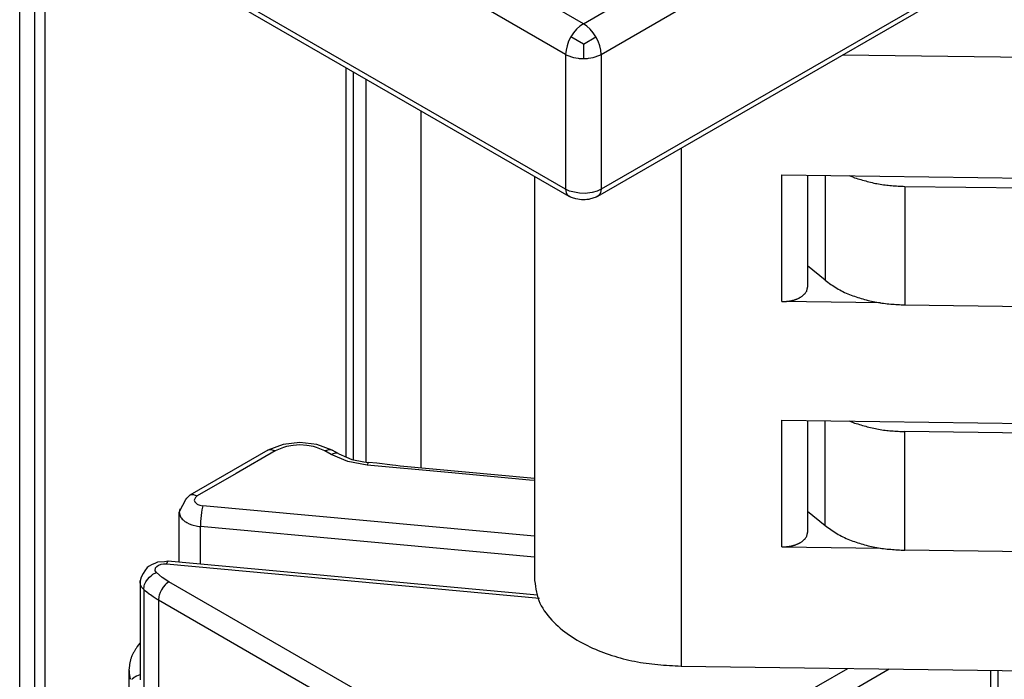
# Model space of a CAD drawing. Extents: x -874 to -14, y -160 to 588.
# Drawn here: x -715 to -676, y -22 to 4 of the extents above; entities that cross this region are included whole.
import ezdxf

# ---------------------------------------------------------------- set-up
doc = ezdxf.new("R2010")
doc.units = 0
doc.layers.get('0').update_dxf_attribs({"linetype": 'CONTINUOUS'})

# ---------------------------------------------------------------- blocks, each defined once
blk = doc.blocks.new('PX000844_CARCASSA_MONT__78', base_point=(-357.436, -35.021))
at = {"color": 7, "linetype": 'CONTINUOUS'}
for p, q in [((-357.436, -16.356), (-357.436, 12.222)), ((-356.931, -12.67), (-356.931, 7.474))]:
    blk.add_line(p, q, dxfattribs=at)
at = {"color": 1, "linetype": 'CONTINUOUS'}
blk.add_line((-357.143, 11.813), (-357.143, -16.764), dxfattribs=at)
blk = doc.blocks.new('PD00800A03600_CARCASSA__79', base_point=(-357.436, -35.021))
blk.add_blockref('PX000844_CARCASSA_MONT__78', (-357.436, -35.021))
blk = doc.blocks.new('PX000836_CORPO_2_MONTA__80', base_point=(-355.456, -32.716))
at = {"color": 7, "linetype": 'CONTINUOUS'}
blk.add_line((-350.925, 1.1), (-350.925, -6.677), dxfattribs=at)
at = {"color": 1, "linetype": 'CONTINUOUS'}
for p, q in [((-350.779, 1.016), (-350.779, -6.736)), ((-350.527, 0.87), (-350.527, -6.78)), ((-349.426, 0.235), (-349.426, -6.9))]:
    blk.add_line(p, q, dxfattribs=at)
blk = doc.blocks.new('PD00700A08200_CORPO_CE__81', base_point=(-355.456, -32.716))
blk.add_blockref('PX000836_CORPO_2_MONTA__80', (-355.456, -32.716))
blk = doc.blocks.new('PX000__89', base_point=(-347.173, -11.13))
at = {"color": 7, "linetype": 'CONTINUOUS'}
for p, q in [((-335.161, 1.272), (-341.01, 1.349)), ((-347.161, -1.073), (-347.161, -9.086)), ((-342.217, -1.044), (-335.161, -1.136)), ((-341.706, -1.051), (-341.706, -3.287)), ((-340.247, -3.601), (-342.217, -3.575)), ((-342.217, -5.943), (-335.161, -6.035)), ((-341.706, -5.95), (-341.706, -8.185)), ((-342.217, -8.474), (-340.247, -8.5)), ((-344.23, -10.856), (-335.161, -10.975))]:
    blk.add_line(p, q, dxfattribs=at)
at = {"color": 1, "linetype": 'CONTINUOUS'}
for p, q in [((-344.23, -0.51), (-344.23, -10.856)), ((-342.217, -3.575), (-342.217, -1.044)), ((-342.217, -8.474), (-342.217, -5.943))]:
    blk.add_line(p, q, dxfattribs=at)
at = {"color": 7, "linetype": 'CONTINUOUS'}
for points in [[(-342.217, -3.575), (-342.207, -3.575), (-342.197, -3.574), (-342.187, -3.574), (-342.177, -3.574), (-342.167, -3.573), (-342.157, -3.573), (-342.147, -3.572), (-342.137, -3.572), (-342.127, -3.571), (-342.117, -3.57), (-342.107, -3.569), (-342.097, -3.568), (-342.088, -3.567), (-342.078, -3.566), (-342.068, -3.564), (-342.058, -3.562), (-342.048, -3.561), (-342.038, -3.559), (-342.028, -3.557), (-342.019, -3.554), (-342.009, -3.552), (-341.999, -3.549), (-341.99, -3.547), (-341.98, -3.544), (-341.97, -3.541), (-341.961, -3.538), (-341.951, -3.535), (-341.942, -3.532), (-341.932, -3.528), (-341.923, -3.524), (-341.914, -3.521), (-341.905, -3.517), (-341.895, -3.513), (-341.886, -3.508), (-341.877, -3.504), (-341.868, -3.499), (-341.86, -3.495), (-341.851, -3.49), (-341.842, -3.485), (-341.834, -3.479), (-341.826, -3.474), (-341.817, -3.468), (-341.809, -3.462), (-341.801, -3.456), (-341.794, -3.45), (-341.786, -3.443), (-341.779, -3.436), (-341.771, -3.429), (-341.764, -3.422), (-341.757, -3.414), (-341.751, -3.407), (-341.745, -3.399), (-341.739, -3.39), (-341.733, -3.382), (-341.729, -3.373), (-341.724, -3.364), (-341.721, -3.355), (-341.718, -3.346), (-341.715, -3.336), (-341.713, -3.326), (-341.711, -3.317), (-341.709, -3.307), (-341.707, -3.297), (-341.706, -3.287)], [(-342.217, -8.474), (-342.207, -8.474), (-342.197, -8.473), (-342.187, -8.473), (-342.177, -8.473), (-342.167, -8.472), (-342.157, -8.472), (-342.147, -8.471), (-342.137, -8.471), (-342.127, -8.47), (-342.117, -8.469), (-342.107, -8.468), (-342.097, -8.467), (-342.088, -8.466), (-342.078, -8.465), (-342.068, -8.463), (-342.058, -8.461), (-342.048, -8.46), (-342.038, -8.458), (-342.028, -8.456), (-342.019, -8.453), (-342.009, -8.451), (-341.999, -8.448), (-341.99, -8.446), (-341.98, -8.443), (-341.97, -8.44), (-341.961, -8.437), (-341.951, -8.434), (-341.942, -8.431), (-341.932, -8.427), (-341.923, -8.423), (-341.914, -8.42), (-341.905, -8.416), (-341.895, -8.412), (-341.886, -8.407), (-341.877, -8.403), (-341.868, -8.398), (-341.86, -8.394), (-341.851, -8.389), (-341.842, -8.384), (-341.834, -8.378), (-341.826, -8.373), (-341.817, -8.367), (-341.809, -8.361), (-341.801, -8.355), (-341.794, -8.349), (-341.786, -8.342), (-341.779, -8.335), (-341.771, -8.328), (-341.764, -8.321), (-341.757, -8.313), (-341.751, -8.306), (-341.745, -8.298), (-341.739, -8.289), (-341.733, -8.281), (-341.729, -8.272), (-341.724, -8.263), (-341.721, -8.254), (-341.718, -8.245), (-341.715, -8.235), (-341.713, -8.225), (-341.711, -8.216), (-341.709, -8.206), (-341.707, -8.196), (-341.706, -8.185)], [(-347.161, -9.086), (-347.155, -9.145), (-347.148, -9.204), (-347.141, -9.262), (-347.132, -9.32), (-347.121, -9.378), (-347.108, -9.435), (-347.092, -9.49), (-347.072, -9.545), (-347.05, -9.598), (-347.023, -9.65), (-346.994, -9.701), (-346.962, -9.751), (-346.928, -9.799), (-346.892, -9.846), (-346.853, -9.891), (-346.813, -9.935), (-346.772, -9.978), (-346.73, -10.019), (-346.687, -10.059), (-346.643, -10.098), (-346.597, -10.135), (-346.551, -10.171), (-346.504, -10.206), (-346.457, -10.24), (-346.408, -10.273), (-346.359, -10.304), (-346.309, -10.334), (-346.258, -10.364), (-346.207, -10.392), (-346.155, -10.419), (-346.103, -10.445), (-346.05, -10.471), (-345.997, -10.495), (-345.943, -10.518), (-345.889, -10.541), (-345.834, -10.562), (-345.779, -10.583), (-345.724, -10.603), (-345.669, -10.623), (-345.613, -10.641), (-345.557, -10.659), (-345.501, -10.676), (-345.445, -10.692), (-345.388, -10.707), (-345.331, -10.721), (-345.274, -10.735), (-345.217, -10.747), (-345.16, -10.759), (-345.102, -10.77), (-345.045, -10.781), (-344.987, -10.79), (-344.929, -10.798), (-344.871, -10.806), (-344.813, -10.813), (-344.755, -10.819), (-344.697, -10.825), (-344.639, -10.83), (-344.58, -10.834), (-344.522, -10.839), (-344.464, -10.843), (-344.405, -10.846), (-344.347, -10.85), (-344.288, -10.853), (-344.23, -10.856)]]:
    blk.add_lwpolyline(points, dxfattribs=at)
blk = doc.blocks.new('PD05300A02600__90', base_point=(-347.173, -11.13))
blk.add_blockref('PX000__89', (-347.173, -11.13))
blk = doc.blocks.new('PX000__91', base_point=(-341.706, -8.634))
at = {"color": 1, "linetype": 'CONTINUOUS'}
for p, q in [((-341.357, -1.055), (-341.357, -3.15)), ((-339.764, -1.274), (-339.764, -3.642)), ((-341.357, -8.049), (-341.357, -5.954)), ((-339.764, -8.541), (-339.764, -6.173))]:
    blk.add_line(p, q, dxfattribs=at)
at = {"color": 7, "linetype": 'CONTINUOUS'}
for p, q in [((-340.798, -1.092), (-340.875, -1.062)), ((-339.764, -1.274), (-332.911, -1.363)), ((-341.357, -3.15), (-341.706, -2.862)), ((-339.764, -3.642), (-332.911, -3.731)), ((-340.875, -5.96), (-340.798, -5.991)), ((-332.911, -6.262), (-339.764, -6.173)), ((-341.706, -7.761), (-341.357, -8.049)), ((-332.911, -8.63), (-339.764, -8.541))]:
    blk.add_line(p, q, dxfattribs=at)
for points in [[(-340.798, -1.092), (-340.766, -1.102), (-340.734, -1.111), (-340.703, -1.121), (-340.671, -1.131), (-340.64, -1.14), (-340.608, -1.149), (-340.576, -1.159), (-340.545, -1.167), (-340.513, -1.176), (-340.481, -1.184), (-340.449, -1.192), (-340.417, -1.2), (-340.385, -1.207), (-340.353, -1.214), (-340.321, -1.22), (-340.289, -1.226), (-340.256, -1.232), (-340.224, -1.237), (-340.192, -1.241), (-340.159, -1.245), (-340.126, -1.249), (-340.094, -1.252), (-340.061, -1.255), (-340.028, -1.258), (-339.995, -1.261), (-339.962, -1.263), (-339.929, -1.265), (-339.896, -1.267), (-339.863, -1.269), (-339.83, -1.27), (-339.797, -1.272), (-339.764, -1.274)], [(-341.357, -3.15), (-341.328, -3.17), (-341.299, -3.19), (-341.27, -3.211), (-341.241, -3.231), (-341.212, -3.25), (-341.182, -3.27), (-341.153, -3.289), (-341.123, -3.307), (-341.092, -3.325), (-341.062, -3.343), (-341.031, -3.359), (-340.999, -3.375), (-340.967, -3.391), (-340.935, -3.405), (-340.903, -3.419), (-340.87, -3.433), (-340.837, -3.446), (-340.804, -3.458), (-340.771, -3.47), (-340.737, -3.482), (-340.704, -3.493), (-340.67, -3.503), (-340.636, -3.513), (-340.602, -3.523), (-340.568, -3.533), (-340.533, -3.542), (-340.499, -3.551), (-340.465, -3.559), (-340.43, -3.567), (-340.396, -3.574), (-340.361, -3.581), (-340.326, -3.588), (-340.292, -3.594), (-340.257, -3.6), (-340.222, -3.605), (-340.187, -3.609), (-340.152, -3.614), (-340.117, -3.618), (-340.082, -3.621), (-340.047, -3.624), (-340.012, -3.627), (-339.976, -3.63), (-339.941, -3.632), (-339.906, -3.634), (-339.87, -3.636), (-339.835, -3.638), (-339.8, -3.64), (-339.764, -3.642)], [(-340.798, -5.991), (-340.766, -6.001), (-340.734, -6.01), (-340.703, -6.02), (-340.671, -6.03), (-340.64, -6.039), (-340.608, -6.048), (-340.576, -6.058), (-340.545, -6.066), (-340.513, -6.075), (-340.481, -6.083), (-340.449, -6.091), (-340.417, -6.099), (-340.385, -6.106), (-340.353, -6.113), (-340.321, -6.119), (-340.289, -6.125), (-340.256, -6.131), (-340.224, -6.136), (-340.192, -6.14), (-340.159, -6.144), (-340.126, -6.148), (-340.094, -6.151), (-340.061, -6.154), (-340.028, -6.157), (-339.995, -6.159), (-339.962, -6.162), (-339.929, -6.164), (-339.896, -6.166), (-339.863, -6.168), (-339.83, -6.169), (-339.797, -6.171), (-339.764, -6.173)], [(-341.357, -8.049), (-341.328, -8.069), (-341.299, -8.089), (-341.27, -8.11), (-341.241, -8.13), (-341.212, -8.149), (-341.182, -8.169), (-341.153, -8.188), (-341.123, -8.206), (-341.092, -8.224), (-341.062, -8.242), (-341.031, -8.258), (-340.999, -8.274), (-340.967, -8.29), (-340.935, -8.304), (-340.903, -8.318), (-340.87, -8.332), (-340.837, -8.345), (-340.804, -8.357), (-340.771, -8.369), (-340.737, -8.381), (-340.704, -8.392), (-340.67, -8.402), (-340.636, -8.412), (-340.602, -8.422), (-340.568, -8.432), (-340.533, -8.441), (-340.499, -8.45), (-340.465, -8.458), (-340.43, -8.466), (-340.396, -8.473), (-340.361, -8.48), (-340.326, -8.487), (-340.292, -8.493), (-340.257, -8.499), (-340.222, -8.504), (-340.187, -8.508), (-340.152, -8.513), (-340.117, -8.517), (-340.082, -8.52), (-340.047, -8.523), (-340.012, -8.526), (-339.976, -8.529), (-339.941, -8.531), (-339.906, -8.533), (-339.87, -8.535), (-339.835, -8.537), (-339.8, -8.539), (-339.764, -8.541)]]:
    blk.add_lwpolyline(points, dxfattribs=at)
blk = doc.blocks.new('PD05300A02500__92', base_point=(-341.706, -8.634))
blk.add_blockref('PX000__91', (-341.706, -8.634))
blk = doc.blocks.new('GFS0001A01900__94', base_point=(-347.173, -11.13))
for name, p in [('PD05300A02500__92', (-341.706, -8.634)), ('PD05300A02600__90', (-347.173, -11.13))]:
    blk.add_blockref(name, p)
blk = doc.blocks.new('GFS0001A01800__95', base_point=(-347.173, -13.812))
blk.add_blockref('GFS0001A01900__94', (-347.173, -11.13))
blk = doc.blocks.new('GFS0001A01700__96', base_point=(-347.173, -13.812))
blk.add_blockref('GFS0001A01800__95', (-347.173, -13.812))
blk = doc.blocks.new('PX000837_CORPO_MONTANT__98', base_point=(-355.254, -1.543))
at = {"color": 7, "linetype": 'CONTINUOUS'}
for p, q in [((-340.208, 11.455), (-339.324, 8.221)), ((-340.879, 9.119), (-340.879, 11.067)), ((-340.703, 11.169), (-340.004, 8.614)), ((-340.004, 8.614), (-339.986, 8.545)), ((-339.986, 8.545), (-339.954, 8.406)), ((-339.954, 8.406), (-339.926, 8.265)), ((-339.926, 8.265), (-339.903, 8.122)), ((-339.903, 8.122), (-339.885, 7.977)), ((-339.877, 7.901), (-339.324, 8.221)), ((-339.324, 8.221), (-339.324, 6.343)), ((-348.057, 7.798), (-348.057, 8.037)), ((-346.36, 7.903), (-345.661, 5.348)), ((-339.885, 7.977), (-339.877, 7.901)), ((-346.855, 7.617), (-345.971, 4.383)), ((-355.193, 7.109), (-355.123, 7.306)), ((-355.123, 7.306), (-355.079, 7.391)), ((-355.214, 7.074), (-355.204, 7.093)), ((-355.204, 7.093), (-355.193, 7.109)), ((-339.324, 7.165), (-338.155, 6.49)), ((-355.254, 6.874), (-355.249, 6.927)), ((-355.249, 6.927), (-355.241, 6.98)), ((-355.241, 6.98), (-355.232, 7.019)), ((-355.232, 7.019), (-355.223, 7.049)), ((-355.223, 7.049), (-355.214, 7.074)), ((-355.254, 6.86), (-355.254, 6.874)), ((-355.254, 6.384), (-355.254, 6.874)), ((-338.269, 6.512), (-338.155, 6.49)), ((-338.048, 6.395), (-338.155, 6.49)), ((-339.324, 6.343), (-341.587, 5.037)), ((-337.98, 6.302), (-338.048, 6.395)), ((-337.933, 6.197), (-337.98, 6.302)), ((-355.22, 6.171), (-355.042, 5.711)), ((-337.905, 6.057), (-337.933, 6.197)), ((-337.905, 6.054), (-337.905, 6.057)), ((-337.905, 3.363), (-337.905, 6.057)), ((-355.042, 5.711), (-355.035, 5.695)), ((-355.035, 5.695), (-355.033, 5.69)), ((-355.034, 5.688), (-355.035, 5.695)), ((-355.034, 5.688), (-355.034, 3.728)), ((-355.033, 5.69), (-354.961, 5.537)), ((-345.642, 5.28), (-345.661, 5.348)), ((-345.6, 5.146), (-345.642, 5.28)), ((-345.554, 5.016), (-345.6, 5.146)), ((-341.862, 5.23), (-341.587, 5.071)), ((-345.503, 4.889), (-345.554, 5.016)), ((-340.879, 3.608), (-342.074, 4.987)), ((-341.587, 5.037), (-341.587, 5.071)), ((-341.233, 4.832), (-341.587, 5.037)), ((-345.448, 4.766), (-345.503, 4.889)), ((-345.417, 4.703), (-345.448, 4.766)), ((-345.971, 4.383), (-345.417, 4.703)), ((-344.739, 4.441), (-344.587, 4.529)), ((-345.971, 4.383), (-345.971, 2.505)), ((-345.287, 4.341), (-345.284, 4.342)), ((-344.769, 4.458), (-343.708, 3.846)), ((-340.879, 4.22), (-340.879, 3.608)), ((-343.708, 3.812), (-345.971, 2.505)), ((-343.708, 3.812), (-343.708, 3.846)), ((-343.354, 3.608), (-343.708, 3.812)), ((-355.034, 3.714), (-355.034, 3.728)), ((-355.034, 3.728), (-355.02, 3.628)), ((-355.02, 3.628), (-355.005, 3.586)), ((-355.005, 3.586), (-354.986, 3.546)), ((-354.986, 3.546), (-354.949, 3.491)), ((-343.001, 2.383), (-340.879, 3.608)), ((-354.949, 3.491), (-354.911, 3.45)), ((-354.919, 3.458), (-354.917, 3.456)), ((-354.767, 3.331), (-354.911, 3.45)), ((-347.487, 3.381), (-345.971, 2.505)), ((-337.91, 3.301), (-337.905, 3.363)), ((-354.688, 3.276), (-354.767, 3.331)), ((-354.606, 3.225), (-354.688, 3.276)), ((-354.606, 3.225), (-354.621, 3.236)), ((-354.606, 3.225), (-346.474, -1.469)), ((-337.99, 3.127), (-337.96, 3.17)), ((-337.96, 3.17), (-337.936, 3.216)), ((-337.936, 3.216), (-337.919, 3.264)), ((-337.919, 3.264), (-337.91, 3.301)), ((-345.891, -1.469), (-338.113, 3.021)), ((-343.001, 2.383), (-343.001, 2.995)), ((-338.113, 3.021), (-338.078, 3.044)), ((-338.098, 3.032), (-338.113, 3.021)), ((-338.078, 3.044), (-338.026, 3.087)), ((-338.026, 3.087), (-337.99, 3.127)), ((-346.489, -1.459), (-346.474, -1.469)), ((-346.438, -1.488), (-346.474, -1.469)), ((-346.402, -1.504), (-346.438, -1.488)), ((-346.33, -1.526), (-346.402, -1.504)), ((-346.294, -1.533), (-346.33, -1.526)), ((-346.257, -1.539), (-346.294, -1.533)), ((-346.221, -1.542), (-346.257, -1.539)), ((-346.185, -1.543), (-346.221, -1.542)), ((-346.148, -1.542), (-346.185, -1.543)), ((-346.111, -1.539), (-346.148, -1.542)), ((-346.075, -1.534), (-346.111, -1.539)), ((-346.061, -1.531), (-346.075, -1.534)), ((-345.928, -1.488), (-346.061, -1.531)), ((-345.891, -1.469), (-345.928, -1.488)), ((-345.877, -1.459), (-345.891, -1.469))]:
    blk.add_line(p, q, dxfattribs=at)
at = {"color": 1, "linetype": 'CONTINUOUS'}
for p, q in [((-340.879, 9.119), (-340.004, 8.614)), ((-354.64, 6.95), (-354.72, 7.184)), ((-338.405, 6.465), (-339.324, 6.996)), ((-346.183, 1.975), (-354.314, 6.67)), ((-341.233, 4.832), (-338.405, 6.465)), ((-346.536, 1.362), (-354.668, 6.057)), ((-354.668, 6.057), (-354.668, 3.363)), ((-340.879, 4.22), (-338.051, 5.853)), ((-338.051, 3.159), (-338.051, 5.853)), ((-354.961, 5.537), (-354.961, 3.578)), ((-355.033, 3.706), (-355.034, 3.714)), ((-355.032, 3.702), (-355.033, 3.706)), ((-355.031, 3.698), (-355.032, 3.702)), ((-354.961, 3.578), (-355.031, 3.698)), ((-354.91, 3.532), (-354.961, 3.578)), ((-354.961, 3.578), (-354.951, 3.514)), ((-346.183, 1.975), (-343.354, 3.608)), ((-354.951, 3.514), (-354.932, 3.475)), ((-354.932, 3.475), (-354.921, 3.46)), ((-354.921, 3.46), (-354.919, 3.458)), ((-354.896, 3.52), (-354.91, 3.532)), ((-354.88, 3.507), (-354.896, 3.52)), ((-354.869, 3.498), (-354.88, 3.507)), ((-354.781, 3.433), (-354.869, 3.498)), ((-354.764, 3.422), (-354.781, 3.433)), ((-354.749, 3.413), (-354.764, 3.422)), ((-354.734, 3.402), (-354.749, 3.413)), ((-354.668, 3.363), (-354.734, 3.402)), ((-346.536, -1.332), (-354.668, 3.363)), ((-354.66, 3.3), (-354.668, 3.363)), ((-337.905, 3.346), (-337.92, 3.292)), ((-337.905, 3.363), (-337.905, 3.346)), ((-354.644, 3.264), (-354.66, 3.3)), ((-354.621, 3.236), (-354.644, 3.264)), ((-338.051, 3.159), (-345.829, -1.332)), ((-338.051, 3.159), (-338.059, 3.096)), ((-338.027, 3.173), (-338.051, 3.159)), ((-337.998, 3.195), (-338.027, 3.173)), ((-337.973, 3.217), (-337.998, 3.195)), ((-337.92, 3.292), (-337.973, 3.217)), ((-345.829, 1.362), (-343.001, 2.995)), ((-338.075, 3.06), (-338.098, 3.032)), ((-338.059, 3.096), (-338.075, 3.06)), ((-346.183, 1.975), (-346.252, 1.927)), ((-346.114, 1.927), (-346.183, 1.975)), ((-346.379, 1.792), (-346.433, 1.711)), ((-346.318, 1.865), (-346.379, 1.792)), ((-346.252, 1.927), (-346.318, 1.865)), ((-346.047, 1.865), (-346.114, 1.927)), ((-345.986, 1.792), (-346.047, 1.865)), ((-345.933, 1.711), (-345.986, 1.792)), ((-346.477, 1.623), (-346.509, 1.534)), ((-346.433, 1.711), (-346.477, 1.623)), ((-346.183, 1.569), (-346.433, 1.711)), ((-346.183, 1.569), (-345.933, 1.711)), ((-345.889, 1.623), (-345.933, 1.711)), ((-345.856, 1.534), (-345.889, 1.623)), ((-346.529, 1.446), (-346.536, 1.362)), ((-346.509, 1.534), (-346.529, 1.446)), ((-346.183, 1.569), (-346.183, 1.278)), ((-345.836, 1.446), (-345.856, 1.534)), ((-345.829, 1.362), (-345.836, 1.446)), ((-346.536, 1.362), (-346.536, -1.332)), ((-346.536, 1.362), (-346.51, 1.348)), ((-346.51, 1.348), (-346.381, 1.301)), ((-346.381, 1.301), (-346.285, 1.284)), ((-346.285, 1.284), (-346.265, 1.282)), ((-346.265, 1.282), (-346.234, 1.279)), ((-346.234, 1.279), (-346.224, 1.279)), ((-346.224, 1.279), (-346.183, 1.278)), ((-346.183, 1.278), (-346.141, 1.279)), ((-346.141, 1.279), (-346.131, 1.279)), ((-346.131, 1.279), (-346.1, 1.282)), ((-346.1, 1.282), (-346.08, 1.284)), ((-346.08, 1.284), (-345.984, 1.301)), ((-345.984, 1.301), (-345.855, 1.348)), ((-345.855, 1.348), (-345.829, 1.362)), ((-345.829, 1.362), (-345.829, -1.332)), ((-346.5, -1.351), (-346.536, -1.332)), ((-346.536, -1.332), (-346.528, -1.395)), ((-346.487, -1.357), (-346.5, -1.351)), ((-346.474, -1.363), (-346.487, -1.357)), ((-346.461, -1.368), (-346.474, -1.363)), ((-346.26, -1.413), (-346.461, -1.368)), ((-345.906, -1.368), (-346.004, -1.398)), ((-345.892, -1.363), (-345.906, -1.368)), ((-345.88, -1.358), (-345.892, -1.363)), ((-345.866, -1.351), (-345.88, -1.358)), ((-345.829, -1.332), (-345.866, -1.351)), ((-345.829, -1.332), (-345.837, -1.395)), ((-346.528, -1.395), (-346.513, -1.431)), ((-346.513, -1.431), (-346.489, -1.459)), ((-346.148, -1.416), (-346.26, -1.413)), ((-346.004, -1.398), (-346.148, -1.416)), ((-345.853, -1.431), (-345.877, -1.459)), ((-345.837, -1.395), (-345.853, -1.431))]:
    blk.add_line(p, q, dxfattribs=at)
at = {"color": 7, "linetype": 'CONTINUOUS'}
for points in [[(-341.587, 5.071), (-341.546, 5.105), (-341.506, 5.139), (-341.466, 5.173), (-341.426, 5.208), (-341.386, 5.242), (-341.347, 5.277), (-341.308, 5.312), (-341.269, 5.348), (-341.231, 5.384), (-341.193, 5.421), (-341.156, 5.458), (-341.119, 5.496), (-341.083, 5.535), (-341.047, 5.573), (-341.012, 5.613), (-340.978, 5.653), (-340.944, 5.693), (-340.91, 5.734), (-340.877, 5.775), (-340.845, 5.816), (-340.812, 5.858), (-340.781, 5.9), (-340.749, 5.943), (-340.718, 5.985), (-340.688, 6.028), (-340.658, 6.072), (-340.628, 6.115), (-340.599, 6.159), (-340.57, 6.203), (-340.542, 6.248), (-340.514, 6.292), (-340.486, 6.337), (-340.459, 6.383), (-340.433, 6.428), (-340.407, 6.474), (-340.382, 6.52), (-340.357, 6.567), (-340.332, 6.613), (-340.308, 6.66), (-340.284, 6.707), (-340.261, 6.755), (-340.238, 6.802), (-340.216, 6.85), (-340.194, 6.898), (-340.173, 6.946), (-340.152, 6.995), (-340.132, 7.043), (-340.112, 7.092), (-340.093, 7.142), (-340.074, 7.191), (-340.056, 7.24), (-340.039, 7.29), (-340.023, 7.34), (-340.007, 7.39), (-339.992, 7.441), (-339.977, 7.492), (-339.964, 7.542), (-339.95, 7.593), (-339.937, 7.645), (-339.925, 7.696), (-339.913, 7.747), (-339.901, 7.798), (-339.889, 7.85), (-339.877, 7.901)], [(-355.237, 7.022), (-355.238, 7.018), (-355.239, 7.013), (-355.24, 7.008), (-355.241, 7.004), (-355.242, 6.999), (-355.243, 6.995), (-355.243, 6.99), (-355.244, 6.985), (-355.245, 6.981), (-355.246, 6.976), (-355.246, 6.971), (-355.247, 6.967), (-355.248, 6.962), (-355.248, 6.958), (-355.249, 6.953), (-355.25, 6.948), (-355.25, 6.944), (-355.251, 6.939), (-355.251, 6.934), (-355.251, 6.93), (-355.252, 6.925), (-355.252, 6.92), (-355.252, 6.916), (-355.252, 6.911), (-355.253, 6.906), (-355.253, 6.902), (-355.253, 6.897), (-355.253, 6.892), (-355.253, 6.888), (-355.254, 6.883), (-355.254, 6.878), (-355.254, 6.874)], [(-355.254, 6.384), (-355.254, 6.377), (-355.253, 6.37), (-355.253, 6.363), (-355.253, 6.357), (-355.252, 6.35), (-355.252, 6.343), (-355.251, 6.336), (-355.251, 6.33), (-355.251, 6.323), (-355.25, 6.316), (-355.249, 6.309), (-355.249, 6.303), (-355.248, 6.296), (-355.247, 6.289), (-355.246, 6.283), (-355.245, 6.276), (-355.244, 6.269), (-355.243, 6.263), (-355.241, 6.256), (-355.24, 6.249), (-355.239, 6.243), (-355.237, 6.236), (-355.235, 6.23), (-355.234, 6.223), (-355.232, 6.217), (-355.23, 6.21), (-355.229, 6.204), (-355.227, 6.197), (-355.225, 6.19), (-355.223, 6.184), (-355.221, 6.177), (-355.22, 6.171)], [(-340.879, 4.22), (-340.88, 4.231), (-340.881, 4.243), (-340.882, 4.254), (-340.883, 4.266), (-340.884, 4.277), (-340.885, 4.289), (-340.886, 4.3), (-340.888, 4.311), (-340.89, 4.323), (-340.892, 4.334), (-340.894, 4.345), (-340.896, 4.356), (-340.899, 4.368), (-340.902, 4.379), (-340.905, 4.39), (-340.909, 4.401), (-340.912, 4.412), (-340.916, 4.423), (-340.92, 4.433), (-340.924, 4.444), (-340.928, 4.455), (-340.932, 4.466), (-340.937, 4.476), (-340.941, 4.487), (-340.946, 4.497), (-340.951, 4.508), (-340.956, 4.518), (-340.961, 4.528), (-340.966, 4.538), (-340.972, 4.548), (-340.977, 4.559), (-340.983, 4.568), (-340.989, 4.578), (-340.995, 4.588), (-341.001, 4.598), (-341.007, 4.608), (-341.013, 4.617), (-341.02, 4.627), (-341.026, 4.636), (-341.033, 4.645), (-341.04, 4.655), (-341.047, 4.664), (-341.054, 4.673), (-341.061, 4.682), (-341.068, 4.691), (-341.076, 4.699), (-341.083, 4.708), (-341.091, 4.717), (-341.099, 4.725), (-341.107, 4.733), (-341.115, 4.741), (-341.123, 4.749), (-341.132, 4.757), (-341.14, 4.765), (-341.149, 4.772), (-341.158, 4.779), (-341.167, 4.786), (-341.176, 4.793), (-341.186, 4.8), (-341.195, 4.806), (-341.204, 4.813), (-341.214, 4.82), (-341.223, 4.826), (-341.233, 4.832)], [(-345.417, 4.703), (-345.407, 4.67), (-345.397, 4.636), (-345.387, 4.603), (-345.376, 4.57), (-345.366, 4.537), (-345.354, 4.504), (-345.343, 4.472), (-345.33, 4.439), (-345.317, 4.407), (-345.304, 4.376), (-345.289, 4.344), (-345.274, 4.313), (-345.257, 4.283), (-345.24, 4.253), (-345.221, 4.223), (-345.202, 4.194), (-345.182, 4.166), (-345.161, 4.138), (-345.14, 4.111), (-345.117, 4.084), (-345.094, 4.059), (-345.069, 4.034), (-345.044, 4.009), (-345.019, 3.986), (-344.992, 3.963), (-344.965, 3.942), (-344.937, 3.921), (-344.908, 3.901), (-344.879, 3.882), (-344.849, 3.865), (-344.819, 3.848), (-344.788, 3.832), (-344.757, 3.818), (-344.725, 3.804), (-344.692, 3.792), (-344.659, 3.781), (-344.626, 3.771), (-344.592, 3.762), (-344.558, 3.754), (-344.524, 3.747), (-344.49, 3.741), (-344.456, 3.736), (-344.421, 3.732), (-344.386, 3.729), (-344.352, 3.727), (-344.317, 3.726), (-344.282, 3.726), (-344.247, 3.727), (-344.213, 3.729), (-344.178, 3.732), (-344.144, 3.736), (-344.109, 3.74), (-344.075, 3.746), (-344.041, 3.752), (-344.008, 3.76), (-343.974, 3.767), (-343.94, 3.776), (-343.907, 3.785), (-343.874, 3.794), (-343.84, 3.804), (-343.807, 3.814), (-343.774, 3.825), (-343.741, 3.835), (-343.708, 3.846)], [(-345.284, 4.342), (-345.267, 4.343), (-345.251, 4.345), (-345.234, 4.347), (-345.218, 4.349), (-345.201, 4.351), (-345.185, 4.353), (-345.168, 4.355), (-345.152, 4.357), (-345.136, 4.359), (-345.119, 4.362), (-345.103, 4.364), (-345.087, 4.367), (-345.07, 4.37), (-345.054, 4.373), (-345.038, 4.377), (-345.022, 4.38), (-345.006, 4.384), (-344.99, 4.388), (-344.974, 4.392), (-344.958, 4.397), (-344.942, 4.401), (-344.926, 4.406), (-344.91, 4.411), (-344.894, 4.416), (-344.879, 4.421), (-344.863, 4.426), (-344.847, 4.431), (-344.831, 4.437), (-344.816, 4.442), (-344.8, 4.447), (-344.784, 4.453), (-344.769, 4.458)], [(-343.001, 2.995), (-343.002, 3.007), (-343.002, 3.018), (-343.003, 3.03), (-343.004, 3.041), (-343.005, 3.053), (-343.006, 3.064), (-343.008, 3.075), (-343.009, 3.087), (-343.011, 3.098), (-343.013, 3.109), (-343.015, 3.121), (-343.018, 3.132), (-343.021, 3.143), (-343.023, 3.154), (-343.027, 3.165), (-343.03, 3.176), (-343.034, 3.187), (-343.037, 3.198), (-343.041, 3.209), (-343.045, 3.219), (-343.049, 3.23), (-343.054, 3.241), (-343.058, 3.251), (-343.063, 3.262), (-343.068, 3.272), (-343.072, 3.283), (-343.077, 3.293), (-343.082, 3.303), (-343.088, 3.314), (-343.093, 3.324), (-343.099, 3.334), (-343.104, 3.344), (-343.11, 3.354), (-343.116, 3.363), (-343.122, 3.373), (-343.128, 3.383), (-343.135, 3.392), (-343.141, 3.402), (-343.148, 3.411), (-343.154, 3.421), (-343.161, 3.43), (-343.168, 3.439), (-343.175, 3.448), (-343.182, 3.457), (-343.19, 3.466), (-343.197, 3.475), (-343.205, 3.483), (-343.212, 3.492), (-343.22, 3.5), (-343.228, 3.509), (-343.236, 3.517), (-343.245, 3.525), (-343.253, 3.532), (-343.262, 3.54), (-343.27, 3.547), (-343.279, 3.555), (-343.288, 3.562), (-343.298, 3.568), (-343.307, 3.575), (-343.316, 3.582), (-343.326, 3.588), (-343.335, 3.595), (-343.345, 3.601), (-343.354, 3.608)]]:
    blk.add_lwpolyline(points, dxfattribs=at)
at = {"color": 1, "linetype": 'CONTINUOUS'}
for points in [[(-354.64, 6.95), (-354.631, 6.94), (-354.622, 6.93), (-354.613, 6.919), (-354.605, 6.909), (-354.596, 6.899), (-354.587, 6.888), (-354.578, 6.878), (-354.569, 6.868), (-354.56, 6.858), (-354.55, 6.849), (-354.541, 6.839), (-354.531, 6.829), (-354.522, 6.82), (-354.512, 6.811), (-354.502, 6.802), (-354.492, 6.793), (-354.482, 6.784), (-354.471, 6.776), (-354.461, 6.768), (-354.45, 6.759), (-354.439, 6.751), (-354.428, 6.744), (-354.417, 6.736), (-354.406, 6.728), (-354.395, 6.721), (-354.383, 6.713), (-354.372, 6.706), (-354.361, 6.698), (-354.349, 6.691), (-354.338, 6.684), (-354.326, 6.677), (-354.314, 6.67)], [(-355.254, 6.86), (-355.251, 6.838), (-355.248, 6.817), (-355.245, 6.795), (-355.242, 6.774), (-355.239, 6.752), (-355.235, 6.731), (-355.231, 6.71), (-355.226, 6.689), (-355.221, 6.668), (-355.215, 6.648), (-355.208, 6.627), (-355.201, 6.607), (-355.192, 6.587), (-355.183, 6.568), (-355.174, 6.548), (-355.164, 6.529), (-355.153, 6.51), (-355.142, 6.491), (-355.13, 6.473), (-355.118, 6.455), (-355.105, 6.437), (-355.093, 6.42), (-355.079, 6.402), (-355.066, 6.385), (-355.052, 6.368), (-355.038, 6.352), (-355.024, 6.336), (-355.009, 6.32), (-354.994, 6.304), (-354.979, 6.289), (-354.963, 6.274), (-354.948, 6.259), (-354.932, 6.245), (-354.915, 6.231), (-354.899, 6.217), (-354.882, 6.204), (-354.865, 6.19), (-354.848, 6.178), (-354.83, 6.165), (-354.813, 6.152), (-354.795, 6.14), (-354.777, 6.128), (-354.759, 6.116), (-354.741, 6.104), (-354.723, 6.092), (-354.705, 6.08), (-354.686, 6.069), (-354.668, 6.057)], [(-354.314, 6.67), (-354.324, 6.663), (-354.334, 6.657), (-354.343, 6.65), (-354.352, 6.644), (-354.362, 6.637), (-354.371, 6.63), (-354.38, 6.623), (-354.389, 6.616), (-354.398, 6.609), (-354.407, 6.602), (-354.416, 6.594), (-354.424, 6.587), (-354.432, 6.579), (-354.441, 6.57), (-354.448, 6.562), (-354.456, 6.554), (-354.464, 6.545), (-354.472, 6.537), (-354.479, 6.528), (-354.486, 6.519), (-354.493, 6.51), (-354.501, 6.501), (-354.508, 6.492), (-354.514, 6.482), (-354.521, 6.473), (-354.528, 6.464), (-354.534, 6.454), (-354.54, 6.445), (-354.547, 6.435), (-354.553, 6.425), (-354.559, 6.415), (-354.564, 6.406), (-354.57, 6.396), (-354.576, 6.386), (-354.581, 6.375), (-354.586, 6.365), (-354.591, 6.355), (-354.596, 6.345), (-354.601, 6.334), (-354.606, 6.324), (-354.611, 6.313), (-354.615, 6.303), (-354.619, 6.292), (-354.623, 6.281), (-354.628, 6.27), (-354.631, 6.26), (-354.635, 6.249), (-354.639, 6.238), (-354.642, 6.227), (-354.645, 6.216), (-354.648, 6.205), (-354.651, 6.194), (-354.653, 6.182), (-354.656, 6.171), (-354.658, 6.16), (-354.659, 6.149), (-354.661, 6.137), (-354.662, 6.126), (-354.664, 6.114), (-354.665, 6.103), (-354.666, 6.092), (-354.666, 6.08), (-354.667, 6.069), (-354.668, 6.057)], [(-338.269, 6.512), (-338.274, 6.512), (-338.278, 6.511), (-338.283, 6.51), (-338.287, 6.509), (-338.292, 6.508), (-338.296, 6.508), (-338.3, 6.507), (-338.305, 6.506), (-338.309, 6.505), (-338.314, 6.504), (-338.318, 6.503), (-338.322, 6.501), (-338.327, 6.5), (-338.331, 6.499), (-338.335, 6.498), (-338.339, 6.496), (-338.344, 6.495), (-338.348, 6.493), (-338.352, 6.491), (-338.356, 6.49), (-338.36, 6.488), (-338.364, 6.486), (-338.368, 6.484), (-338.372, 6.482), (-338.376, 6.48), (-338.38, 6.478), (-338.385, 6.476), (-338.389, 6.474), (-338.393, 6.472), (-338.397, 6.47), (-338.401, 6.468), (-338.405, 6.465)], [(-338.051, 5.853), (-338.052, 5.864), (-338.053, 5.876), (-338.053, 5.887), (-338.054, 5.899), (-338.055, 5.91), (-338.057, 5.922), (-338.058, 5.933), (-338.06, 5.944), (-338.061, 5.956), (-338.063, 5.967), (-338.066, 5.978), (-338.068, 5.989), (-338.071, 6.001), (-338.074, 6.012), (-338.077, 6.023), (-338.08, 6.034), (-338.084, 6.045), (-338.088, 6.056), (-338.091, 6.066), (-338.096, 6.077), (-338.1, 6.088), (-338.104, 6.099), (-338.108, 6.109), (-338.113, 6.12), (-338.118, 6.13), (-338.123, 6.141), (-338.128, 6.151), (-338.133, 6.161), (-338.138, 6.171), (-338.143, 6.181), (-338.149, 6.192), (-338.155, 6.201), (-338.16, 6.211), (-338.166, 6.221), (-338.172, 6.231), (-338.179, 6.241), (-338.185, 6.25), (-338.191, 6.26), (-338.198, 6.269), (-338.205, 6.278), (-338.212, 6.288), (-338.218, 6.297), (-338.226, 6.306), (-338.233, 6.315), (-338.24, 6.324), (-338.247, 6.332), (-338.255, 6.341), (-338.263, 6.35), (-338.271, 6.358), (-338.279, 6.366), (-338.287, 6.374), (-338.295, 6.382), (-338.303, 6.39), (-338.312, 6.398), (-338.321, 6.405), (-338.33, 6.412), (-338.339, 6.419), (-338.348, 6.426), (-338.357, 6.433), (-338.367, 6.439), (-338.376, 6.446), (-338.385, 6.453), (-338.395, 6.459), (-338.405, 6.465)], [(-338.051, 5.853), (-338.046, 5.856), (-338.042, 5.859), (-338.037, 5.862), (-338.033, 5.865), (-338.028, 5.868), (-338.024, 5.871), (-338.019, 5.874), (-338.015, 5.877), (-338.01, 5.88), (-338.006, 5.883), (-338.002, 5.886), (-337.998, 5.89), (-337.993, 5.893), (-337.989, 5.896), (-337.985, 5.9), (-337.981, 5.904), (-337.977, 5.907), (-337.973, 5.911), (-337.969, 5.915), (-337.966, 5.919), (-337.962, 5.923), (-337.958, 5.927), (-337.955, 5.931), (-337.952, 5.935), (-337.948, 5.939), (-337.945, 5.944), (-337.942, 5.948), (-337.939, 5.952), (-337.935, 5.957), (-337.933, 5.962), (-337.93, 5.966), (-337.927, 5.971), (-337.925, 5.976), (-337.922, 5.981), (-337.92, 5.986), (-337.918, 5.991), (-337.916, 5.996), (-337.914, 6.001), (-337.913, 6.006), (-337.911, 6.011), (-337.91, 6.016), (-337.909, 6.022), (-337.908, 6.027), (-337.907, 6.032), (-337.907, 6.038), (-337.906, 6.043), (-337.905, 6.048), (-337.905, 6.054)], [(-355.034, 5.688), (-355.033, 5.682), (-355.033, 5.677), (-355.032, 5.671), (-355.031, 5.666), (-355.03, 5.661), (-355.029, 5.655), (-355.028, 5.65), (-355.027, 5.645), (-355.026, 5.64), (-355.024, 5.634), (-355.023, 5.629), (-355.021, 5.624), (-355.02, 5.619), (-355.018, 5.615), (-355.016, 5.61), (-355.013, 5.605), (-355.011, 5.6), (-355.008, 5.596), (-355.006, 5.591), (-355.003, 5.587), (-355, 5.583), (-354.997, 5.578), (-354.993, 5.574), (-354.99, 5.57), (-354.987, 5.566), (-354.983, 5.562), (-354.979, 5.557), (-354.976, 5.553), (-354.972, 5.549), (-354.968, 5.545), (-354.965, 5.541), (-354.961, 5.537)]]:
    blk.add_lwpolyline(points, dxfattribs=at)
blk = doc.blocks.new('PD00700A08100_CORPO_CE__99', base_point=(-355.254, -1.543))
blk.add_blockref('PX000837_CORPO_MONTANT__98', (-355.254, -1.543))
blk = doc.blocks.new('PX000838_CORPO_MONTANT_101', base_point=(-355.254, -21.048))
at = {"color": 7, "linetype": 'CONTINUOUS'}
for p, q in [((-352.176, -6.429), (-352.485, -6.543)), ((-351.84, -6.39), (-352.176, -6.429)), ((-351.503, -6.429), (-351.84, -6.39)), ((-351.195, -6.543), (-351.503, -6.429)), ((-352.485, -6.543), (-354.041, -7.442)), ((-352.485, -6.543), (-352.451, -6.531)), ((-351.229, -6.531), (-351.195, -6.543)), ((-351.066, -6.617), (-351.195, -6.543)), ((-351.066, -6.617), (-351.1, -6.605)), ((-351.066, -6.617), (-350.911, -6.683)), ((-350.911, -6.683), (-350.804, -6.732)), ((-350.804, -6.732), (-350.565, -6.773)), ((-350.565, -6.773), (-350.474, -6.79)), ((-350.307, -6.805), (-350.474, -6.79)), ((-349.99, -6.839), (-350.307, -6.805)), ((-349.928, -6.847), (-349.99, -6.839)), ((-349.841, -6.862), (-349.928, -6.847)), ((-347.23, -7.102), (-349.841, -6.862)), ((-347.161, -7.108), (-347.23, -7.102)), ((-354.1, -7.499), (-354.041, -7.442)), ((-354.069, -7.465), (-354.041, -7.442)), ((-354.041, -7.442), (-354.007, -7.429)), ((-354.238, -7.751), (-354.122, -7.528)), ((-354.122, -7.528), (-354.1, -7.499)), ((-354.249, -7.763), (-354.25, -7.781)), ((-354.25, -7.783), (-354.244, -7.765)), ((-354.25, -8.781), (-354.25, -7.783)), ((-354.245, -7.745), (-354.249, -7.763)), ((-354.24, -7.727), (-354.245, -7.745)), ((-354.244, -7.765), (-354.238, -7.751)), ((-354.236, -7.716), (-354.24, -7.727)), ((-354.803, -8.831), (-354.854, -8.861)), ((-354.722, -8.797), (-354.803, -8.831)), ((-354.686, -8.781), (-354.722, -8.797)), ((-354.542, -8.771), (-354.686, -8.781)), ((-354.475, -8.761), (-354.542, -8.771)), ((-354.475, -8.761), (-354.477, -8.76)), ((-347.095, -9.437), (-354.477, -8.76)), ((-354.47, -8.764), (-354.475, -8.761)), ((-354.974, -9.005), (-355.012, -9.081)), ((-354.937, -8.951), (-354.974, -9.005)), ((-354.893, -8.885), (-354.937, -8.951)), ((-354.854, -8.861), (-354.893, -8.885)), ((-355.034, -9.167), (-355.032, -9.146)), ((-355.032, -9.159), (-355.034, -9.173)), ((-355.034, -9.173), (-355.034, -11.132)), ((-355.027, -9.127), (-355.032, -9.159)), ((-355.012, -9.081), (-355.027, -9.127)), ((-355.086, -10.463), (-355.034, -10.4)), ((-355.254, -10.926), (-355.254, -11.416)), ((-337.905, -10.939), (-337.905, -12.232))]:
    blk.add_line(p, q, dxfattribs=at)
at = {"color": 1, "linetype": 'CONTINUOUS'}
for p, q in [((-352.17, -6.487), (-352.335, -6.558)), ((-352.107, -6.47), (-352.17, -6.487)), ((-351.976, -6.447), (-352.107, -6.47)), ((-351.84, -6.439), (-351.976, -6.447)), ((-351.703, -6.447), (-351.84, -6.439)), ((-351.571, -6.47), (-351.703, -6.447)), ((-351.509, -6.487), (-351.571, -6.47)), ((-352.335, -6.558), (-353.113, -7.007)), ((-352.451, -6.531), (-352.413, -6.53)), ((-352.413, -6.53), (-352.393, -6.534)), ((-352.393, -6.534), (-352.335, -6.558)), ((-351.345, -6.558), (-351.509, -6.487)), ((-351.345, -6.558), (-351.286, -6.534)), ((-351.216, -6.632), (-351.345, -6.558)), ((-351.286, -6.534), (-351.267, -6.53)), ((-351.267, -6.53), (-351.229, -6.531)), ((-351.158, -6.608), (-351.216, -6.632)), ((-350.888, -6.77), (-351.216, -6.632)), ((-351.138, -6.604), (-351.158, -6.608)), ((-351.1, -6.605), (-351.138, -6.604)), ((-350.501, -6.842), (-350.888, -6.77)), ((-350.501, -6.842), (-350.475, -6.789)), ((-348.879, -6.991), (-350.501, -6.842)), ((-353.113, -7.007), (-353.891, -7.456)), ((-347.256, -7.14), (-348.879, -6.991)), ((-347.161, -7.149), (-347.256, -7.14)), ((-354.007, -7.429), (-353.969, -7.429)), ((-353.969, -7.429), (-353.95, -7.432)), ((-353.95, -7.432), (-353.891, -7.456)), ((-353.891, -7.456), (-353.928, -7.485)), ((-353.928, -7.485), (-353.95, -7.543)), ((-353.95, -7.543), (-353.94, -7.574)), ((-353.94, -7.574), (-353.916, -7.602)), ((-353.916, -7.602), (-353.89, -7.621)), ((-353.89, -7.621), (-353.88, -7.626)), ((-353.88, -7.626), (-353.84, -7.641)), ((-353.84, -7.641), (-353.781, -7.652)), ((-353.781, -7.652), (-353.794, -7.709)), ((-347.161, -8.26), (-353.781, -7.652)), ((-354.25, -7.783), (-354.249, -7.799)), ((-354.249, -7.799), (-354.246, -7.817)), ((-354.246, -7.817), (-354.242, -7.834)), ((-354.242, -7.834), (-354.235, -7.852)), ((-354.235, -7.852), (-354.217, -7.886)), ((-353.814, -7.845), (-353.821, -7.906)), ((-353.807, -7.786), (-353.814, -7.845)), ((-353.799, -7.732), (-353.807, -7.786)), ((-353.794, -7.709), (-353.799, -7.732)), ((-354.217, -7.886), (-354.205, -7.903)), ((-354.205, -7.903), (-354.191, -7.919)), ((-354.191, -7.919), (-354.175, -7.935)), ((-354.175, -7.935), (-354.158, -7.949)), ((-354.158, -7.949), (-354.15, -7.956)), ((-354.15, -7.956), (-354.14, -7.964)), ((-354.14, -7.964), (-354.12, -7.977)), ((-354.12, -7.977), (-354.098, -7.99)), ((-354.098, -7.99), (-354.051, -8.014)), ((-354.051, -8.014), (-353.999, -8.033)), ((-353.999, -8.033), (-353.971, -8.042)), ((-353.971, -8.042), (-353.914, -8.056)), ((-353.914, -8.056), (-353.884, -8.061)), ((-353.826, -7.994), (-353.828, -8.068)), ((-353.825, -7.966), (-353.826, -7.994)), ((-353.821, -7.906), (-353.825, -7.966)), ((-353.884, -8.061), (-353.854, -8.065)), ((-353.854, -8.065), (-353.828, -8.068)), ((-353.828, -8.819), (-353.828, -8.068)), ((-347.161, -8.68), (-353.828, -8.068)), ((-354.7, -8.863), (-354.662, -8.839)), ((-354.662, -8.839), (-354.627, -8.825)), ((-354.627, -8.825), (-354.614, -8.822)), ((-354.614, -8.822), (-354.567, -8.814)), ((-354.567, -8.814), (-354.503, -8.814)), ((-354.485, -8.768), (-354.503, -8.814)), ((-354.503, -8.814), (-347.058, -9.497)), ((-354.478, -8.761), (-354.485, -8.768)), ((-354.477, -8.76), (-354.478, -8.761)), ((-354.845, -9.077), (-354.799, -9.038)), ((-354.799, -9.038), (-354.775, -9.022)), ((-354.775, -9.022), (-354.705, -8.988)), ((-354.729, -8.954), (-354.725, -8.893)), ((-354.705, -8.988), (-354.729, -8.954)), ((-354.725, -8.893), (-354.7, -8.863)), ((-354.59, -9.083), (-354.705, -8.988)), ((-355.021, -9.238), (-355.034, -9.173)), ((-354.996, -9.283), (-355.021, -9.238)), ((-354.951, -9.252), (-354.943, -9.226)), ((-354.943, -9.226), (-354.919, -9.174)), ((-354.919, -9.174), (-354.886, -9.123)), ((-354.886, -9.123), (-354.845, -9.077)), ((-354.456, -9.171), (-354.59, -9.083)), ((-354.534, -9.233), (-354.572, -9.277)), ((-354.514, -9.214), (-354.534, -9.233)), ((-354.456, -9.171), (-354.514, -9.214)), ((-346.324, -13.865), (-354.456, -9.171)), ((-354.961, -9.323), (-354.996, -9.283)), ((-354.961, -9.323), (-354.951, -9.252)), ((-354.961, -9.323), (-354.961, -11.283)), ((-354.923, -9.357), (-354.961, -9.323)), ((-354.896, -9.38), (-354.923, -9.357)), ((-354.852, -9.416), (-354.896, -9.38)), ((-354.826, -9.435), (-354.852, -9.416)), ((-354.774, -9.472), (-354.826, -9.435)), ((-354.633, -9.384), (-354.653, -9.439)), ((-354.606, -9.329), (-354.633, -9.384)), ((-354.572, -9.277), (-354.606, -9.329)), ((-354.749, -9.488), (-354.774, -9.472)), ((-354.69, -9.525), (-354.749, -9.488)), ((-354.668, -9.538), (-354.69, -9.525)), ((-354.66, -9.466), (-354.668, -9.538)), ((-346.536, -14.233), (-354.668, -9.538)), ((-354.668, -9.538), (-354.668, -12.232)), ((-354.653, -9.439), (-354.66, -9.466)), ((-346.041, -13.865), (-340.905, -10.9)), ((-345.829, -14.233), (-340.075, -10.911)), ((-338.051, -10.937), (-338.051, -12.437)), ((-355.1, -11.051), (-355.034, -11.025))]:
    blk.add_line(p, q, dxfattribs=at)
at = {"color": 7, "linetype": 'CONTINUOUS'}
for points in [[(-355.086, -10.463), (-355.095, -10.477), (-355.104, -10.49), (-355.113, -10.503), (-355.121, -10.516), (-355.13, -10.53), (-355.138, -10.543), (-355.146, -10.556), (-355.154, -10.57), (-355.162, -10.583), (-355.17, -10.597), (-355.177, -10.611), (-355.184, -10.625), (-355.191, -10.638), (-355.197, -10.653), (-355.203, -10.667), (-355.208, -10.681), (-355.213, -10.696), (-355.218, -10.71), (-355.222, -10.725), (-355.226, -10.74), (-355.23, -10.755), (-355.233, -10.77), (-355.236, -10.786), (-355.239, -10.801), (-355.241, -10.816), (-355.243, -10.832), (-355.245, -10.847), (-355.247, -10.863), (-355.249, -10.879), (-355.251, -10.895), (-355.252, -10.91), (-355.254, -10.926)], [(-355.254, -10.926), (-355.254, -10.933), (-355.253, -10.94), (-355.253, -10.946), (-355.253, -10.953), (-355.252, -10.96), (-355.252, -10.967), (-355.251, -10.973), (-355.251, -10.98), (-355.251, -10.987), (-355.25, -10.994), (-355.249, -11), (-355.249, -11.007), (-355.248, -11.014), (-355.247, -11.02), (-355.246, -11.027), (-355.245, -11.034), (-355.244, -11.04), (-355.243, -11.047), (-355.241, -11.054), (-355.24, -11.06), (-355.239, -11.067), (-355.237, -11.073), (-355.235, -11.08), (-355.234, -11.087), (-355.232, -11.093), (-355.23, -11.1), (-355.229, -11.106), (-355.227, -11.113), (-355.225, -11.119)]]:
    blk.add_lwpolyline(points, dxfattribs=at)
at = {"color": 1, "linetype": 'CONTINUOUS'}
blk.add_lwpolyline([(-355.1, -11.051), (-355.104, -11.053), (-355.108, -11.055), (-355.112, -11.058), (-355.116, -11.06), (-355.12, -11.063), (-355.124, -11.065), (-355.128, -11.068), (-355.132, -11.07), (-355.136, -11.073), (-355.139, -11.075), (-355.143, -11.078), (-355.147, -11.08), (-355.151, -11.083), (-355.155, -11.086), (-355.159, -11.088), (-355.162, -11.091), (-355.166, -11.094), (-355.17, -11.097), (-355.173, -11.1), (-355.177, -11.102), (-355.181, -11.105), (-355.184, -11.108), (-355.188, -11.111), (-355.191, -11.114), (-355.195, -11.117), (-355.199, -11.12)], dxfattribs=at)
blk = doc.blocks.new('PD00700A08000_CORPO_CE_102', base_point=(-355.254, -21.048))
blk.add_blockref('PX000838_CORPO_MONTANT_101', (-355.254, -21.048))
blk = doc.blocks.new('GFS0001A01600__103', base_point=(-355.254, -21.048))
for name, p in [('GFS0001A01700__96', (-347.173, -13.812)), ('PD00700A08100_CORPO_CE__99', (-355.254, -1.543)), ('PD00700A08000_CORPO_CE_102', (-355.254, -21.048))]:
    blk.add_blockref(name, p)
blk = doc.blocks.new('GFS0001A01500__104', base_point=(-355.456, -32.716))
for name, p in [('PD00700A08200_CORPO_CE__81', (-355.456, -32.716)), ('GFS0001A01600__103', (-355.254, -21.048))]:
    blk.add_blockref(name, p)
blk = doc.blocks.new('GFS0001A01400__105', base_point=(-357.436, -35.021))
for name, p in [('GFS0001A01500__104', (-355.456, -32.716)), ('PD00800A03600_CARCASSA__79', (-357.436, -35.021))]:
    blk.add_blockref(name, p)
blk = doc.blocks.new('00S0001A00300__106', base_point=(-357.436, -45.855))
blk.add_blockref('GFS0001A01400__105', (-357.436, -35.021))
blk = doc.blocks.new('PCA09A093__108', base_point=(-357.436, -45.855))
blk.add_blockref('00S0001A00300__106', (-357.436, -45.855))
blk = doc.blocks.new('TKKZ0TEC05700__109', base_point=(-357.436, -45.855))
blk.add_blockref('PCA09A093__108', (-357.436, -45.855))
blk = doc.blocks.new('GEN5', base_point=(-350.197, -280.028))
blk.add_blockref('TKKZ0TEC05700__109', (-357.436, -45.855))

msp = doc.modelspace()

# ---------------------------------------------------------------- block references
at = {"xscale": 2, "yscale": 2, "zscale": 2}
msp.add_blockref('GEN5', (-700.393, -560.056), dxfattribs=at)

doc.saveas('drawing.dxf')
